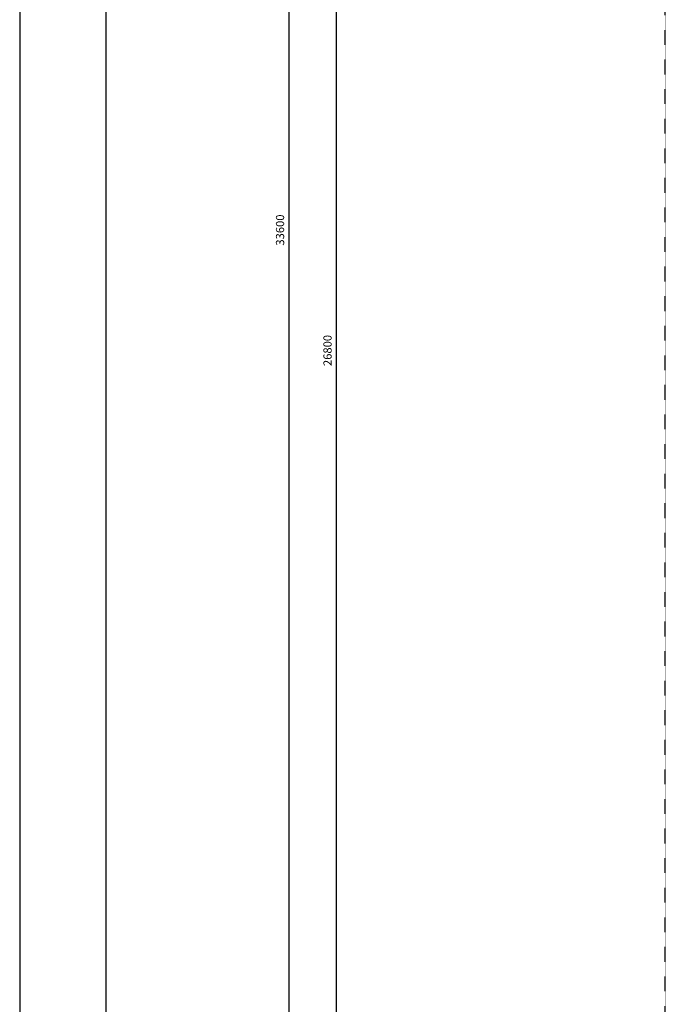
# Model space of a CAD drawing. Units: millimetres. Extents: x 79 to 63968, y -5221 to 36829.
# Drawn here: x 79 to 7586, y 5794 to 17242 of the extents above; entities that cross this region are included whole.
import ezdxf

# ---------------------------------------------------------------- set-up
doc = ezdxf.new("R2010")
doc.units = ezdxf.units.MM
doc.linetypes.add('DXK_LINE_DOT2', pattern=[3.9198, 1.9599, -1.9599])
doc.layers.add('MÕÕTMED', color=7, linetype='Continuous')
doc.layers.add('TERAS', color=7, linetype='Continuous')
doc.styles.add('Arial Narrow', font='ARIAL.TTF', dxfattribs={"height": 0.2})

# ---------------------------------------------------------------- blocks, each defined once
blk = doc.blocks.new('Unknown-27281877-1453')
at = {"color": 5, "linetype": 'Continuous'}
blk.add_line((79, 36829), (79, -5221), dxfattribs=at)
at = {"color": 174, "linetype": 'Continuous'}
blk.add_line((1079, 36479), (1079, -4871), dxfattribs=at)
blk = doc.blocks.new('Part-27281877-1595 - 1488')
at = {"layer": 'TERAS', "color": 174, "linetype": 'DXK_LINE_DOT2'}
blk.add_line((7586, -380), (7586, 26600), dxfattribs=at)
blk = doc.blocks.new('StraightDimension-27281877-186029 - 1488')
at = {"layer": 'MÕÕTMED', "color": 136, "linetype": 'Continuous'}
blk.add_line((3212, -2000), (3212, 31600), dxfattribs=at)
at = {"color": 0}
blk.add_wipeout([(3174, 15005), (3034, 15005), (3034, 14595), (3174, 14595)], dxfattribs=at).dxf.layer = 'MÕÕTMED'
at = {"layer": 'MÕÕTMED', "color": 136, "style": 'Arial Narrow'}
blk.add_text('33600', height=95.5, rotation=90.0002, dxfattribs=at).set_placement((3154, 14615))
blk = doc.blocks.new('StraightDimension-27281877-186040 - 1488')
at = {"layer": 'MÕÕTMED', "color": 136, "linetype": 'Continuous'}
blk.add_line((3764, 0), (3764, 26800), dxfattribs=at)
at = {"color": 0}
blk.add_wipeout([(3726, 13605), (3586, 13605), (3586, 13195), (3726, 13195)], dxfattribs=at).dxf.layer = 'MÕÕTMED'
at = {"layer": 'MÕÕTMED', "color": 136, "style": 'Arial Narrow'}
blk.add_text('26800', height=95.5, rotation=90.0002, dxfattribs=at).set_placement((3706, 13215))

msp = doc.modelspace()

# ---------------------------------------------------------------- block references
for name in ['Unknown-27281877-1453', 'Part-27281877-1595 - 1488']:
    msp.add_blockref(name, (0, 0))

# ---------------------------------------------------------------- next in the draw order: block references
for name in ['StraightDimension-27281877-186029 - 1488', 'StraightDimension-27281877-186040 - 1488']:
    msp.add_blockref(name, (0, 0))

doc.saveas('drawing.dxf')
